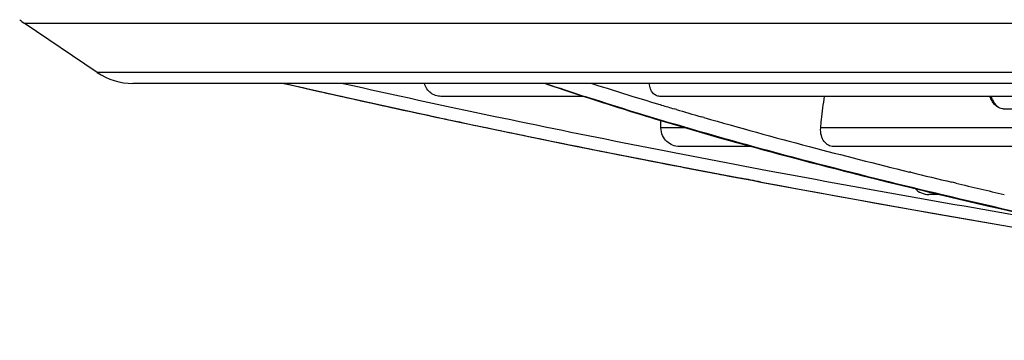
# Model space of a CAD drawing. Units: millimetres. Extents: x 0 to 297, y 32 to 178.
# Drawn here: x 126 to 128, y 48 to 49 of the extents above; entities that cross this region are included whole.
import ezdxf

# ---------------------------------------------------------------- set-up
doc = ezdxf.new("R2010")
doc.units = ezdxf.units.MM
doc.header["$MEASUREMENT"] = 0
doc.layers.get('0').update_dxf_attribs({"lineweight": 0})

msp = doc.modelspace()

# ---------------------------------------------------------------- linework, layer by layer
at = {"color": 18, "lineweight": 25, "true_color": 0x000000}
for p, q in [((125.9692, 48.3903), (125.7738, 48.5221)), ((125.7738, 48.5221), (149.4973, 48.5221)), ((137.2885, 48.3903), (125.9692, 48.3903)), ((149.2065, 48.3611), (126.0647, 48.3611)), ((127.1699, 48.3611), (127.2551, 48.3319)), ((127.2727, 48.3263), (126.8902, 48.3263)), ((127.2551, 48.3319), (127.4382, 48.274)), ((128.6052, 48.3263), (127.4774, 48.3263)), ((127.4819, 48.3029), (127.4802, 48.3034)), ((127.4821, 48.3029), (127.4804, 48.3034)), ((127.4382, 48.274), (127.6373, 48.2156)), ((127.5218, 48.2911), (127.5155, 48.2929)), ((127.5222, 48.2911), (127.5159, 48.2929)), ((128.3977, 48.293), (128.6469, 48.293)), ((127.4802, 48.2419), (127.48, 48.2617)), ((127.5879, 48.2718), (127.5877, 48.2718)), ((127.5954, 48.2696), (127.5879, 48.2718)), ((127.5957, 48.2696), (127.588, 48.2718)), ((127.5475, 48.2419), (127.4802, 48.2419)), ((128.7192, 48.2419), (127.9086, 48.2419)), ((127.6373, 48.2156), (127.8524, 48.1569)), ((127.7238, 48.192), (127.5298, 48.192)), ((128.8002, 48.192), (127.9425, 48.192)), ((127.8524, 48.1569), (128.0829, 48.0982)), ((128.1501, 48.1228), (128.1467, 48.1236)), ((128.1504, 48.1228), (128.147, 48.1236)), ((127.724, 48.1013), (127.7484, 48.0967)), ((128.271, 48.0937), (128.2603, 48.0962)), ((128.2714, 48.0937), (128.2605, 48.0962)), ((128.2285, 48.0633), (128.1985, 48.0633)), ((128.1997, 48.0699), (128.2166, 48.0658)), ((128.2001, 48.0699), (128.2275, 48.0633)), ((128.217, 48.0666), (128.2046, 48.0696)), ((128.2307, 48.0633), (128.2049, 48.0696)), ((128.2166, 48.0658), (128.2271, 48.0633)), ((128.2307, 48.0633), (128.217, 48.0666))]:
    msp.add_line(p, q, dxfattribs=at)
for points in [[(126.4713, 48.3611), (126.6347, 48.3238), (126.9323, 48.2591), (127.2427, 48.195), (127.5638, 48.1318), (127.724, 48.1013)], [(127.7484, 48.0967), (127.8606, 48.0759), (128.2126, 48.0124), (128.5756, 47.9498), (128.9489, 47.8883), (129.3283, 47.8285), (129.3901, 47.8191)], [(128.0829, 48.0982), (128.3292, 48.0393), (128.5911, 47.9803), (128.8668, 47.9218), (129.1557, 47.8638)]]:
    msp.add_lwpolyline(points, dxfattribs=at)
for points in [[(125.7614, 48.5318), (125.7653, 48.5283), (125.7695, 48.525), (125.7738, 48.5221)], [(125.9692, 48.3903), (125.9974, 48.3713), (126.0307, 48.3611), (126.0647, 48.3611)], [(126.4705, 48.3611), (126.5039, 48.3534), (126.5373, 48.3458), (126.5708, 48.3383)], [(126.6289, 48.3611), (126.763, 48.3309), (126.8973, 48.3017), (127.0317, 48.2735)], [(127.1697, 48.3611), (127.2042, 48.3492), (127.2387, 48.3376), (127.2734, 48.3263)], [(127.1708, 48.3611), (127.2055, 48.3492), (127.2403, 48.3376), (127.2752, 48.3263)], [(127.2948, 48.3611), (127.3315, 48.3493), (127.3683, 48.3377), (127.4051, 48.3263)], [(126.5708, 48.3383), (126.6059, 48.3303), (126.641, 48.3225), (126.6762, 48.3147)], [(127.4051, 48.3263), (127.4301, 48.3186), (127.4552, 48.311), (127.4802, 48.3034)], [(126.6762, 48.3147), (126.7446, 48.2996), (126.8131, 48.2847), (126.8817, 48.27)], [(127.4819, 48.3029), (127.4931, 48.2996), (127.5043, 48.2963), (127.5155, 48.2929)], [(127.5218, 48.2911), (127.5437, 48.2846), (127.5657, 48.2782), (127.5877, 48.2718)], [(126.8817, 48.27), (126.9076, 48.2645), (126.9336, 48.259), (126.9595, 48.2535)], [(126.9595, 48.2535), (127.04, 48.2365), (127.1206, 48.2198), (127.2013, 48.2035)], [(127.5954, 48.2696), (127.6891, 48.2427), (127.7831, 48.2168), (127.8774, 48.192)], [(127.2013, 48.2035), (127.224, 48.1989), (127.2467, 48.1943), (127.2694, 48.1897)], [(127.2694, 48.1897), (127.357, 48.1721), (127.4447, 48.1548), (127.5325, 48.1379)], [(127.8774, 48.192), (127.967, 48.1685), (128.0568, 48.1457), (128.1467, 48.1236)], [(127.5325, 48.1379), (127.5575, 48.133), (127.5826, 48.1282), (127.6077, 48.1234)], [(127.6077, 48.1234), (127.6366, 48.1179), (127.6656, 48.1124), (127.6945, 48.1069)], [(128.1501, 48.1228), (128.1868, 48.1138), (128.2235, 48.105), (128.2603, 48.0962)], [(127.7484, 48.0967), (127.7305, 48.1001), (127.7125, 48.1035), (127.6945, 48.1069)], [(127.7485, 48.0967), (128.2947, 47.995), (128.8426, 47.9023), (129.392, 47.8187)], [(128.271, 48.0937), (128.3142, 48.0834), (128.3574, 48.0733), (128.4007, 48.0633)], [(128.1613, 48.0793), (128.171, 48.0691), (128.1845, 48.0633), (128.1985, 48.0633)]]:
    msp.add_open_spline(points, degree=3, dxfattribs=at)
for points, knots in [([(126.4697, 48.3611), (126.6702, 48.3151), (126.8712, 48.2715), (127.0727, 48.2298), (127.2894, 48.1849), (127.5065, 48.1422), (127.724, 48.1013)], [0, 0, 0, 0, 1, 1, 1, 2, 2, 2, 2]), ([(126.8902, 48.3263), (126.8854, 48.3263), (126.8805, 48.3271), (126.8759, 48.3287), (126.8714, 48.3302), (126.8671, 48.3325), (126.8633, 48.3355), (126.8593, 48.3385), (126.8558, 48.3422), (126.853, 48.3464), (126.85, 48.3509), (126.8477, 48.3559), (126.8462, 48.3611)], [0, 0, 0, 0, 1, 1, 1, 2, 2, 2, 3, 3, 3, 4, 4, 4, 4]), ([(127.4774, 48.3263), (127.474, 48.3263), (127.4704, 48.3271), (127.4673, 48.3287), (127.464, 48.3303), (127.4611, 48.3327), (127.4588, 48.3355), (127.456, 48.3387), (127.4539, 48.3424), (127.4523, 48.3464), (127.4505, 48.3511), (127.4494, 48.3561), (127.4489, 48.3611)], [0, 0, 0, 0, 1, 1, 1, 2, 2, 2, 3, 3, 3, 4, 4, 4, 4]), ([(127.2734, 48.3263), (127.3084, 48.3148), (127.3434, 48.3036), (127.3786, 48.2927), (127.4927, 48.257), (127.6075, 48.2237), (127.7227, 48.192)], [0, 0, 0, 0, 1, 1, 1, 2, 2, 2, 2]), ([(127.7261, 48.192), (127.6862, 48.203), (127.6463, 48.2141), (127.6066, 48.2255), (127.4955, 48.2572), (127.385, 48.2906), (127.2752, 48.3263)], [0, 0, 0, 0, 1, 1, 1, 2, 2, 2, 2]), ([(127.9086, 48.2419), (127.9092, 48.2492), (127.9099, 48.2566), (127.9106, 48.2639), (127.9128, 48.2848), (127.9156, 48.3056), (127.9191, 48.3263)], [0, 0, 0, 0, 1, 1, 1, 2, 2, 2, 2]), ([(128.3888, 48.2945), (128.3833, 48.2965), (128.3784, 48.3004), (128.3745, 48.3048), (128.372, 48.3077), (128.3698, 48.3108), (128.368, 48.3141), (128.3658, 48.318), (128.3639, 48.3221), (128.3623, 48.3263)], [0, 0, 0, 0, 1, 1, 1, 2, 2, 2, 3, 3, 3, 3]), ([(128.3904, 48.294), (128.3879, 48.2951), (128.3856, 48.2966), (128.3835, 48.2983), (128.3796, 48.3013), (128.3765, 48.3051), (128.3738, 48.3092), (128.3704, 48.3145), (128.3679, 48.3203), (128.3659, 48.3263)], [0, 0, 0, 0, 1, 1, 1, 2, 2, 2, 3, 3, 3, 3]), ([(127.0317, 48.2735), (127.2774, 48.222), (127.5237, 48.1734), (127.7705, 48.1271), (128.0357, 48.0774), (128.3014, 48.0304), (128.5674, 47.9855)], [0, 0, 0, 0, 1, 1, 1, 2, 2, 2, 2]), ([(128.3977, 48.293), (128.397, 48.293), (128.3962, 48.293), (128.3955, 48.2931), (128.3932, 48.2933), (128.391, 48.2938), (128.3888, 48.2945)], [0, 0, 0, 0, 1, 1, 1, 2, 2, 2, 2]), ([(127.5298, 48.192), (127.5236, 48.192), (127.5174, 48.1932), (127.5117, 48.1955), (127.5059, 48.1978), (127.5006, 48.2011), (127.4961, 48.2054), (127.4914, 48.2098), (127.4875, 48.2152), (127.4848, 48.2211), (127.4819, 48.2277), (127.4803, 48.2348), (127.4802, 48.2419)], [0, 0, 0, 0, 1, 1, 1, 2, 2, 2, 3, 3, 3, 4, 4, 4, 4]), ([(127.9425, 48.192), (127.9378, 48.192), (127.9331, 48.1932), (127.929, 48.1954), (127.9246, 48.1978), (127.9208, 48.2013), (127.9178, 48.2053), (127.9143, 48.2101), (127.9118, 48.2155), (127.9103, 48.2212), (127.9085, 48.2279), (127.908, 48.235), (127.9086, 48.2419)], [0, 0, 0, 0, 1, 1, 1, 2, 2, 2, 3, 3, 3, 4, 4, 4, 4]), ([(127.7227, 48.192), (127.7605, 48.1816), (127.7984, 48.1714), (127.8363, 48.1614), (127.9571, 48.1293), (128.0782, 48.099), (128.1997, 48.0699)], [0, 0, 0, 0, 1, 1, 1, 2, 2, 2, 2]), ([(128.2046, 48.0696), (128.1628, 48.0796), (128.1211, 48.0897), (128.0795, 48.1), (127.9613, 48.1293), (127.8435, 48.1598), (127.7261, 48.192)], [0, 0, 0, 0, 1, 1, 1, 2, 2, 2, 2]), ([(128.2271, 48.0633), (128.3681, 48.0298), (128.5094, 47.9979), (128.651, 47.9674), (128.8032, 47.9345), (128.9558, 47.9032), (129.1085, 47.873), (129.4429, 47.8071), (129.7784, 47.7469), (130.1145, 47.6907)], [0, 0, 0, 0, 1, 1, 1, 2, 2, 2, 3, 3, 3, 3]), ([(130.2258, 47.6726), (129.8695, 47.7312), (129.5139, 47.7942), (129.1595, 47.8636), (128.9983, 47.8952), (128.8373, 47.928), (128.6766, 47.9626), (128.5276, 47.9946), (128.3789, 48.0281), (128.2307, 48.0633)], [0, 0, 0, 0, 1, 1, 1, 2, 2, 2, 3, 3, 3, 3])]:
    msp.add_open_spline(points, degree=3, knots=knots, dxfattribs=at)

doc.saveas('drawing.dxf')
